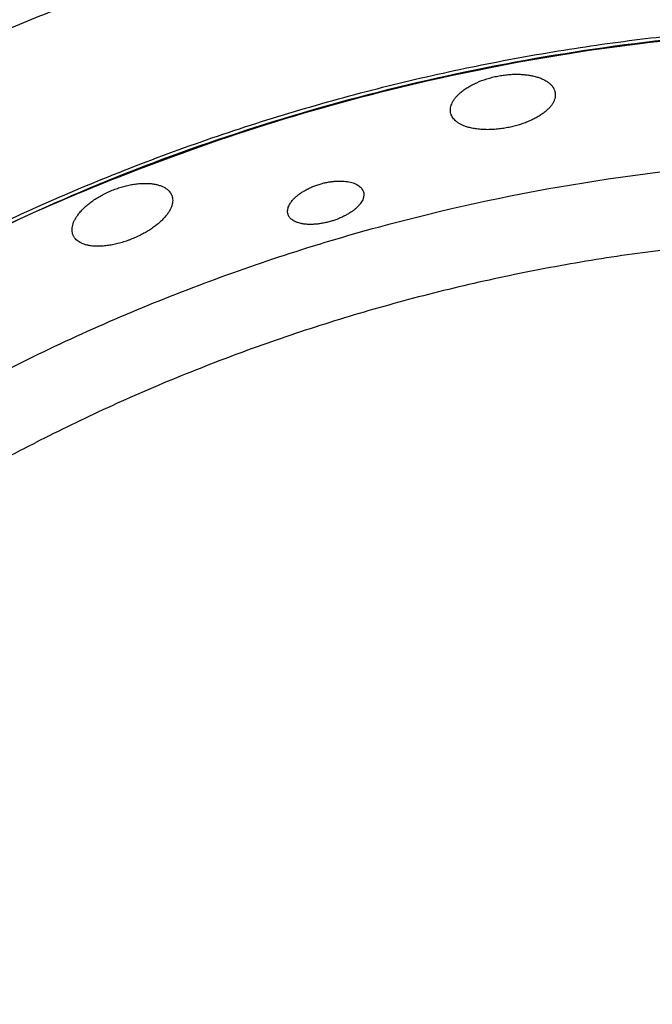
# Model space of a CAD drawing. Units: millimetres. Extents: x 0 to 1901, y 0 to 2179.
# Drawn here: x 141 to 154, y 1455 to 1476 of the extents above; entities that cross this region are included whole.
import ezdxf

# ---------------------------------------------------------------- set-up
doc = ezdxf.new("R2010")
doc.units = ezdxf.units.MM
doc.header["$MEASUREMENT"] = 0
doc.layers.add('PROIEZIONI 2D$Visible$Curves', color=7, linetype='Continuous', true_color=0x000000)
doc.layers.add('PROIEZIONI 2D$Visible$SceneSilhouetteCurves', color=7, linetype='Continuous', lineweight=50, true_color=0x000000)

msp = doc.modelspace()

# ---------------------------------------------------------------- linework, layer by layer
at = {"layer": 'PROIEZIONI 2D$Visible$Curves', "color": 9, "lineweight": -3, "true_color": 0xb0c4de}
for points, weights in [([(69.606, 1433.544), (72.741, 1520.246), (159.5, 1520.246)], [0.98551767225, 0.714536407417, 1]), ([(121.701, 1474.258), (138.002, 1488.273), (159.5, 1488.273)], [0.854763275115, 0.86686441933, 1])]:
    msp.add_rational_spline(points, weights, degree=2, dxfattribs=at)
at = {"layer": 'PROIEZIONI 2D$Visible$Curves', "color": 9, "true_color": 0xb0c4de}
msp.add_rational_spline([(122.536, 1473.36), (138.484, 1487.047), (159.5, 1487.047), (180.934, 1487.047), (197.016, 1472.879)], [0.854790580093, 0.867013784621, 1, 0.864729428743, 0.854406287285], degree=2, knots=[-40.477432, -40.477432, -40.477432, 0, 0, 41.172729, 41.172729, 41.172729], dxfattribs=at)
at = {"layer": 'PROIEZIONI 2D$Visible$Curves', "color": 250, "lineweight": -3, "true_color": 0x1e1e1e}
for points, weights, knots in [([(191.995, 1467.495), (173.405, 1483.733), (149.258, 1478.615), (142.882, 1477.264), (137.075, 1474.305)], [0.902044192989, 0.849588894983, 1, 0.955339888594, 0.928564817746], [156.452567, 156.452567, 156.452567, 201.819861, 201.819861, 215.290332, 215.290332, 215.290332]), ([(130.134, 1465.211), (142.865, 1475.918), (159.5, 1475.918), (176.551, 1475.918), (189.422, 1464.736)], [0.855139222346, 0.868792802764, 1, 0.86595091055, 0.854602909607], [39.562376, 39.562376, 39.562376, 71.666997, 71.666997, 104.466991, 104.466991, 104.466991]), ([(130.196, 1465.146), (133.758, 1468.141), (137.854, 1470.354), (165.574, 1485.333), (189.361, 1464.67)], [0.935876978744, 0.962391987948, 1, 0.790814875289, 0.924831874182], [-209.322298, -209.322298, -209.322298, -199.51406, -199.51406, -144.958198, -144.958198, -144.958198]), ([(121.217, 1411.323), (107.595, 1438.812), (129.288, 1460.505), (157.386, 1488.602), (187.444, 1462.614)], [0.900362585381, 0.770758174151, 1, 0.721904977105, 0.971898942219], [14.585064, 14.585064, 14.585064, 67.113478, 67.113478, 130.836102, 130.836102, 130.836102])]:
    msp.add_rational_spline(points, weights, degree=2, knots=knots, dxfattribs=at)
for points, weights in [([(138.821, 1470.879), (166.186, 1484.822), (189.372, 1464.681)], [0.902750339224, 0.776976837691, 0.972747133652]), ([(168.685, 1470.293), (154.153, 1473.63), (140.868, 1466.861)], [0.864517281478, 0.830328619838, 0.902750339224]), ([(133.263, 1461.852), (136.786, 1464.781), (140.868, 1466.861)], [0.965033114667, 0.927610545943, 0.902750339224])]:
    msp.add_rational_spline(points, weights, degree=2, dxfattribs=at)
for points, knots in [([(150.317, 1474.6), (150.327, 1474.605), (150.337, 1474.61), (150.347, 1474.614), (150.363, 1474.622), (150.38, 1474.63), (150.398, 1474.638), (150.467, 1474.669), (150.54, 1474.697), (150.616, 1474.721), (150.635, 1474.727), (150.655, 1474.732), (150.674, 1474.738), (150.694, 1474.743), (150.713, 1474.749), (150.733, 1474.754), (150.753, 1474.759), (150.773, 1474.763), (150.793, 1474.768), (150.813, 1474.772), (150.833, 1474.776), (150.853, 1474.78)], [3.119414, 3.119414, 3.119414, 3.119414, 3.1560004, 3.1560004, 3.1560004, 3.2174483, 3.2174483, 3.2174483, 3.4625423, 3.4625423, 3.4625423, 3.5237818, 3.5237818, 3.5237818, 3.5851808, 3.5851808, 3.5851808, 3.6466388, 3.6466388, 3.6466388, 3.7080528, 3.7080528, 3.7080528, 3.7080528]), ([(150.853, 1474.78), (150.872, 1474.784), (150.891, 1474.788), (150.91, 1474.791), (150.93, 1474.794), (150.949, 1474.797), (150.968, 1474.8), (151.006, 1474.805), (151.045, 1474.809), (151.083, 1474.813), (151.102, 1474.814), (151.121, 1474.816), (151.14, 1474.817), (151.159, 1474.818), (151.178, 1474.819), (151.197, 1474.819), (151.216, 1474.82), (151.234, 1474.82), (151.253, 1474.82), (151.271, 1474.82), (151.29, 1474.82), (151.308, 1474.82), (151.345, 1474.819), (151.38, 1474.817), (151.415, 1474.814), (151.432, 1474.812), (151.449, 1474.81), (151.466, 1474.808), (151.483, 1474.806), (151.5, 1474.804), (151.517, 1474.802), (151.525, 1474.8), (151.534, 1474.799), (151.542, 1474.798)], [0, 0, 0, 0, 0.0586287, 0.0586287, 0.0586287, 0.1170452, 0.1170452, 0.1170452, 0.2339467, 0.2339467, 0.2339467, 0.2926526, 0.2926526, 0.2926526, 0.3514438, 0.3514438, 0.3514438, 0.4102342, 0.4102342, 0.4102342, 0.4689357, 0.4689357, 0.4689357, 0.5858058, 0.5858058, 0.5858058, 0.6442335, 0.6442335, 0.6442335, 0.7028512, 0.7028512, 0.7028512, 0.7335352, 0.7335352, 0.7335352, 0.7335352]), ([(151.542, 1474.798), (151.55, 1474.796), (151.558, 1474.795), (151.566, 1474.793), (151.582, 1474.79), (151.597, 1474.787), (151.613, 1474.784), (151.628, 1474.78), (151.644, 1474.777), (151.658, 1474.773), (151.673, 1474.769), (151.688, 1474.765), (151.702, 1474.76), (151.716, 1474.756), (151.73, 1474.751), (151.744, 1474.747), (151.757, 1474.742), (151.77, 1474.737), (151.783, 1474.732), (151.809, 1474.721), (151.833, 1474.71), (151.856, 1474.698), (151.867, 1474.693), (151.879, 1474.686), (151.889, 1474.68), (151.9, 1474.674), (151.91, 1474.667), (151.92, 1474.661), (151.94, 1474.648), (151.958, 1474.634), (151.975, 1474.619), (151.991, 1474.605), (152.006, 1474.59), (152.02, 1474.574), (152.033, 1474.559), (152.045, 1474.542), (152.055, 1474.526), (152.059, 1474.519), (152.062, 1474.513), (152.066, 1474.506)], [-1.1384055, -1.1384055, -1.1384055, -1.1384055, -1.1103457, -1.1103457, -1.1103457, -1.0515485, -1.0515485, -1.0515485, -0.9927757, -0.9927757, -0.9927757, -0.9341073, -0.9341073, -0.9341073, -0.8756224, -0.8756224, -0.8756224, -0.8173373, -0.8173373, -0.8173373, -0.7004321, -0.7004321, -0.7004321, -0.6419049, -0.6419049, -0.6419049, -0.5834056, -0.5834056, -0.5834056, -0.4667023, -0.4667023, -0.4667023, -0.3499695, -0.3499695, -0.3499695, -0.2332838, -0.2332838, -0.2332838, -0.1866201, -0.1866201, -0.1866201, -0.1866201]), ([(149.834, 1473.992), (149.828, 1474.025), (149.828, 1474.06), (149.834, 1474.096), (149.837, 1474.113), (149.841, 1474.131), (149.847, 1474.149), (149.853, 1474.168), (149.86, 1474.186), (149.869, 1474.204), (149.878, 1474.223), (149.889, 1474.241), (149.901, 1474.26), (149.913, 1474.278), (149.926, 1474.296), (149.941, 1474.315), (149.956, 1474.333), (149.972, 1474.351), (149.99, 1474.369), (150.008, 1474.387), (150.027, 1474.405), (150.048, 1474.423), (150.06, 1474.433), (150.072, 1474.443), (150.084, 1474.453), (150.096, 1474.462), (150.109, 1474.472), (150.122, 1474.482), (150.148, 1474.501), (150.176, 1474.519), (150.205, 1474.537), (150.22, 1474.546), (150.235, 1474.555), (150.25, 1474.564), (150.266, 1474.572), (150.281, 1474.581), (150.297, 1474.589), (150.304, 1474.593), (150.31, 1474.596), (150.317, 1474.6)], [-1.854686, -1.854686, -1.854686, -1.854686, -1.636426, -1.636426, -1.636426, -1.527422, -1.527422, -1.527422, -1.418283, -1.418283, -1.418283, -1.308982, -1.308982, -1.308982, -1.199924, -1.199924, -1.199924, -1.090556, -1.090556, -1.090556, -0.980715, -0.980715, -0.980715, -0.919292, -0.919292, -0.919292, -0.857957, -0.857957, -0.857957, -0.735794, -0.735794, -0.735794, -0.674743, -0.674743, -0.674743, -0.613464, -0.613464, -0.613464, -0.588639, -0.588639, -0.588639, -0.588639]), ([(152.094, 1474.422), (152.097, 1474.405), (152.098, 1474.387), (152.097, 1474.368), (152.097, 1474.35), (152.095, 1474.332), (152.091, 1474.314), (152.087, 1474.295), (152.082, 1474.276), (152.074, 1474.258), (152.071, 1474.248), (152.067, 1474.239), (152.062, 1474.23), (152.058, 1474.22), (152.053, 1474.211), (152.048, 1474.201), (152.037, 1474.183), (152.025, 1474.164), (152.011, 1474.145), (151.997, 1474.126), (151.981, 1474.108), (151.964, 1474.089), (151.956, 1474.08), (151.947, 1474.071), (151.937, 1474.062), (151.928, 1474.053), (151.918, 1474.044), (151.908, 1474.035), (151.898, 1474.026), (151.887, 1474.017), (151.876, 1474.008), (151.865, 1473.999), (151.854, 1473.99), (151.842, 1473.981), (151.831, 1473.973), (151.818, 1473.964), (151.806, 1473.955), (151.794, 1473.947), (151.781, 1473.938), (151.768, 1473.93), (151.755, 1473.921), (151.741, 1473.913), (151.727, 1473.905), (151.714, 1473.897), (151.7, 1473.889), (151.685, 1473.881), (151.671, 1473.873), (151.656, 1473.865), (151.642, 1473.858), (151.627, 1473.85), (151.611, 1473.843), (151.596, 1473.835), (151.58, 1473.828), (151.565, 1473.821), (151.549, 1473.814), (151.532, 1473.806), (151.516, 1473.799), (151.499, 1473.793), (151.483, 1473.786), (151.466, 1473.779), (151.449, 1473.773), (151.432, 1473.766), (151.415, 1473.76), (151.397, 1473.754), (151.38, 1473.748), (151.362, 1473.742), (151.345, 1473.736), (151.327, 1473.731), (151.309, 1473.725), (151.291, 1473.72), (151.273, 1473.715), (151.255, 1473.709), (151.237, 1473.705), (151.218, 1473.7), (151.2, 1473.695), (151.182, 1473.69), (151.163, 1473.686), (151.144, 1473.682), (151.126, 1473.677), (151.107, 1473.673), (151.088, 1473.669), (151.069, 1473.666)], [0, 0, 0, 0, 0.114241, 0.114241, 0.114241, 0.228573, 0.228573, 0.228573, 0.343034, 0.343034, 0.343034, 0.400156, 0.400156, 0.400156, 0.457338, 0.457338, 0.457338, 0.57201, 0.57201, 0.57201, 0.686623, 0.686623, 0.686623, 0.743755, 0.743755, 0.743755, 0.801023, 0.801023, 0.801023, 0.858486, 0.858486, 0.858486, 0.916071, 0.916071, 0.916071, 0.973704, 0.973704, 0.973704, 1.031311, 1.031311, 1.031311, 1.088822, 1.088822, 1.088822, 1.146173, 1.146173, 1.146173, 1.203326, 1.203326, 1.203326, 1.260603, 1.260603, 1.260603, 1.318081, 1.318081, 1.318081, 1.375684, 1.375684, 1.375684, 1.433332, 1.433332, 1.433332, 1.490945, 1.490945, 1.490945, 1.548445, 1.548445, 1.548445, 1.605762, 1.605762, 1.605762, 1.662908, 1.662908, 1.662908, 1.720239, 1.720239, 1.720239, 1.777752, 1.777752, 1.777752, 1.83537, 1.83537, 1.83537, 1.83537]), ([(152.066, 1474.506), (152.071, 1474.496), (152.075, 1474.486), (152.079, 1474.475), (152.086, 1474.458), (152.091, 1474.44), (152.094, 1474.422)], [1.6853206, 1.6853206, 1.6853206, 1.6853206, 1.7552964, 1.7552964, 1.7552964, 1.8719407, 1.8719407, 1.8719407, 1.8719407]), ([(151.069, 1473.666), (151.048, 1473.662), (151.027, 1473.658), (151.006, 1473.654), (150.984, 1473.651), (150.963, 1473.648), (150.942, 1473.645), (150.9, 1473.639), (150.858, 1473.634), (150.816, 1473.63), (150.795, 1473.629), (150.774, 1473.627), (150.754, 1473.626), (150.733, 1473.625), (150.712, 1473.624), (150.692, 1473.623), (150.671, 1473.623), (150.651, 1473.622), (150.631, 1473.622), (150.611, 1473.622), (150.591, 1473.623), (150.571, 1473.623), (150.551, 1473.624), (150.532, 1473.625), (150.513, 1473.626), (150.493, 1473.627), (150.474, 1473.629), (150.456, 1473.63), (150.437, 1473.632), (150.419, 1473.634), (150.401, 1473.637), (150.383, 1473.639), (150.365, 1473.642), (150.348, 1473.645), (150.33, 1473.647), (150.313, 1473.651), (150.296, 1473.654), (150.28, 1473.658), (150.263, 1473.661), (150.247, 1473.666), (150.231, 1473.67), (150.215, 1473.674), (150.2, 1473.678), (150.185, 1473.683), (150.17, 1473.688), (150.155, 1473.693), (150.132, 1473.701), (150.11, 1473.71), (150.09, 1473.719), (150.069, 1473.729), (150.049, 1473.739), (150.031, 1473.749), (150.012, 1473.76), (149.995, 1473.771), (149.979, 1473.783), (149.963, 1473.794), (149.948, 1473.807), (149.934, 1473.819), (149.921, 1473.832), (149.909, 1473.845), (149.898, 1473.859), (149.887, 1473.872), (149.877, 1473.886), (149.869, 1473.901), (149.86, 1473.915), (149.853, 1473.93), (149.847, 1473.945), (149.842, 1473.96), (149.838, 1473.975), (149.835, 1473.991)], [0, 0, 0, 0, 0.064658, 0.064658, 0.064658, 0.129228, 0.129228, 0.129228, 0.257773, 0.257773, 0.257773, 0.322061, 0.322061, 0.322061, 0.386573, 0.386573, 0.386573, 0.451209, 0.451209, 0.451209, 0.51586, 0.51586, 0.51586, 0.580412, 0.580412, 0.580412, 0.644755, 0.644755, 0.644755, 0.708865, 0.708865, 0.708865, 0.773163, 0.773163, 0.773163, 0.837665, 0.837665, 0.837665, 0.902281, 0.902281, 0.902281, 0.966912, 0.966912, 0.966912, 1.031454, 1.031454, 1.031454, 1.13435, 1.13435, 1.13435, 1.237066, 1.237066, 1.237066, 1.339962, 1.339962, 1.339962, 1.442674, 1.442674, 1.442674, 1.545336, 1.545336, 1.545336, 1.648049, 1.648049, 1.648049, 1.75065, 1.75065, 1.75065, 1.852085, 1.852085, 1.852085, 1.852085]), ([(142.523, 1472.313), (142.541, 1472.32), (142.559, 1472.327), (142.578, 1472.334), (142.596, 1472.341), (142.614, 1472.348), (142.632, 1472.354), (142.669, 1472.366), (142.706, 1472.378), (142.743, 1472.389), (142.761, 1472.394), (142.78, 1472.399), (142.798, 1472.404), (142.817, 1472.408), (142.835, 1472.413), (142.853, 1472.417), (142.872, 1472.421), (142.89, 1472.425), (142.908, 1472.429), (142.927, 1472.432), (142.945, 1472.435), (142.963, 1472.438), (142.999, 1472.444), (143.034, 1472.449), (143.069, 1472.453), (143.086, 1472.455), (143.103, 1472.456), (143.12, 1472.458), (143.137, 1472.459), (143.154, 1472.46), (143.171, 1472.461), (143.188, 1472.461), (143.204, 1472.462), (143.22, 1472.462), (143.237, 1472.462), (143.253, 1472.462), (143.269, 1472.461), (143.285, 1472.461), (143.3, 1472.46), (143.316, 1472.459), (143.331, 1472.458), (143.346, 1472.457), (143.361, 1472.455), (143.375, 1472.454), (143.39, 1472.452), (143.404, 1472.45), (143.418, 1472.448), (143.432, 1472.445), (143.446, 1472.443), (143.473, 1472.438), (143.499, 1472.431), (143.524, 1472.424), (143.536, 1472.42), (143.548, 1472.417), (143.56, 1472.412), (143.571, 1472.408), (143.583, 1472.404), (143.594, 1472.399), (143.616, 1472.39), (143.636, 1472.38), (143.655, 1472.369), (143.674, 1472.358), (143.692, 1472.346), (143.708, 1472.333), (143.724, 1472.321), (143.739, 1472.307), (143.751, 1472.293), (143.764, 1472.278), (143.776, 1472.263), (143.785, 1472.247), (143.79, 1472.241), (143.793, 1472.234), (143.797, 1472.227)], [0, 0, 0, 0, 0.058629, 0.058629, 0.058629, 0.117045, 0.117045, 0.117045, 0.233947, 0.233947, 0.233947, 0.292653, 0.292653, 0.292653, 0.351444, 0.351444, 0.351444, 0.410234, 0.410234, 0.410234, 0.468936, 0.468936, 0.468936, 0.585806, 0.585806, 0.585806, 0.644234, 0.644234, 0.644234, 0.702851, 0.702851, 0.702851, 0.761595, 0.761595, 0.761595, 0.820392, 0.820392, 0.820392, 0.879165, 0.879165, 0.879165, 0.937833, 0.937833, 0.937833, 0.996318, 0.996318, 0.996318, 1.054603, 1.054603, 1.054603, 1.171509, 1.171509, 1.171509, 1.230036, 1.230036, 1.230036, 1.288535, 1.288535, 1.288535, 1.405238, 1.405238, 1.405238, 1.521971, 1.521971, 1.521971, 1.638657, 1.638657, 1.638657, 1.755296, 1.755296, 1.755296, 1.804222, 1.804222, 1.804222, 1.804222]), ([(147.252, 1471.643), (147.237, 1471.638), (147.221, 1471.634), (147.206, 1471.63), (147.191, 1471.626), (147.175, 1471.622), (147.16, 1471.618), (147.144, 1471.614), (147.129, 1471.611), (147.114, 1471.608), (147.098, 1471.605), (147.083, 1471.602), (147.068, 1471.599), (147.053, 1471.596), (147.037, 1471.594), (147.022, 1471.591), (147.007, 1471.589), (146.992, 1471.587), (146.977, 1471.585), (146.962, 1471.583), (146.947, 1471.581), (146.933, 1471.58), (146.918, 1471.579), (146.903, 1471.578), (146.888, 1471.577), (146.874, 1471.576), (146.859, 1471.575), (146.845, 1471.575), (146.831, 1471.574), (146.817, 1471.574), (146.803, 1471.574), (146.775, 1471.574), (146.748, 1471.575), (146.722, 1471.577), (146.709, 1471.578), (146.697, 1471.579), (146.684, 1471.58), (146.672, 1471.582), (146.659, 1471.583), (146.647, 1471.585), (146.635, 1471.587), (146.623, 1471.589), (146.612, 1471.592), (146.6, 1471.594), (146.589, 1471.597), (146.578, 1471.599), (146.56, 1471.604), (146.543, 1471.609), (146.527, 1471.614), (146.519, 1471.617), (146.511, 1471.62), (146.504, 1471.623), (146.496, 1471.626), (146.489, 1471.629), (146.482, 1471.632), (146.467, 1471.639), (146.454, 1471.646), (146.441, 1471.653), (146.428, 1471.661), (146.417, 1471.669), (146.406, 1471.677), (146.395, 1471.685), (146.385, 1471.694), (146.376, 1471.704), (146.367, 1471.713), (146.358, 1471.722), (146.351, 1471.733), (146.337, 1471.753), (146.326, 1471.774), (146.32, 1471.797), (146.316, 1471.809), (146.314, 1471.82), (146.312, 1471.832), (146.311, 1471.844), (146.311, 1471.857), (146.311, 1471.869), (146.312, 1471.882), (146.314, 1471.895), (146.316, 1471.908), (146.319, 1471.921), (146.323, 1471.934), (146.327, 1471.947), (146.332, 1471.961), (146.337, 1471.974), (146.344, 1471.988), (146.351, 1472.001), (146.358, 1472.015), (146.367, 1472.029), (146.371, 1472.035), (146.376, 1472.042), (146.38, 1472.049), (146.385, 1472.056), (146.39, 1472.063), (146.395, 1472.07), (146.406, 1472.084), (146.417, 1472.097), (146.43, 1472.111), (146.438, 1472.12), (146.446, 1472.128), (146.454, 1472.137), (146.462, 1472.145), (146.471, 1472.153), (146.48, 1472.162), (146.489, 1472.17), (146.498, 1472.178), (146.508, 1472.187), (146.518, 1472.195), (146.528, 1472.203), (146.538, 1472.211), (146.548, 1472.219), (146.559, 1472.227), (146.57, 1472.235), (146.581, 1472.243), (146.592, 1472.251), (146.603, 1472.258), (146.615, 1472.266), (146.626, 1472.274), (146.638, 1472.281), (146.651, 1472.289), (146.663, 1472.296), (146.675, 1472.303), (146.688, 1472.311), (146.701, 1472.318), (146.714, 1472.325), (146.727, 1472.332), (146.74, 1472.339), (146.754, 1472.346), (146.767, 1472.352), (146.781, 1472.359), (146.795, 1472.365), (146.808, 1472.372), (146.822, 1472.378), (146.836, 1472.384), (146.851, 1472.39), (146.865, 1472.396), (146.879, 1472.401), (146.894, 1472.407), (146.909, 1472.413), (146.923, 1472.418), (146.938, 1472.423), (146.953, 1472.428), (146.968, 1472.433), (146.983, 1472.438), (146.998, 1472.443), (147.013, 1472.447)], [0, 0, 0, 0, 0.047719, 0.047719, 0.047719, 0.095471, 0.095471, 0.095471, 0.143168, 0.143168, 0.143168, 0.190727, 0.190727, 0.190727, 0.238088, 0.238088, 0.238088, 0.285541, 0.285541, 0.285541, 0.333166, 0.333166, 0.333166, 0.380892, 0.380892, 0.380892, 0.42864, 0.42864, 0.42864, 0.476327, 0.476327, 0.476327, 0.571261, 0.571261, 0.571261, 0.618706, 0.618706, 0.618706, 0.666294, 0.666294, 0.666294, 0.713963, 0.713963, 0.713963, 0.76164, 0.76164, 0.76164, 0.837954, 0.837954, 0.837954, 0.875944, 0.875944, 0.875944, 0.913902, 0.913902, 0.913902, 0.989985, 0.989985, 0.989985, 1.066048, 1.066048, 1.066048, 1.141971, 1.141971, 1.141971, 1.217975, 1.217975, 1.217975, 1.370003, 1.370003, 1.370003, 1.44648, 1.44648, 1.44648, 1.523025, 1.523025, 1.523025, 1.599575, 1.599575, 1.599575, 1.676089, 1.676089, 1.676089, 1.752796, 1.752796, 1.752796, 1.829444, 1.829444, 1.829444, 1.867668, 1.867668, 1.867668, 1.905979, 1.905979, 1.905979, 1.98294, 1.98294, 1.98294, 2.030395, 2.030395, 2.030395, 2.07784, 2.07784, 2.07784, 2.125207, 2.125207, 2.125207, 2.172432, 2.172432, 2.172432, 2.2195, 2.2195, 2.2195, 2.266715, 2.266715, 2.266715, 2.314093, 2.314093, 2.314093, 2.361552, 2.361552, 2.361552, 2.40901, 2.40901, 2.40901, 2.456389, 2.456389, 2.456389, 2.503614, 2.503614, 2.503614, 2.550684, 2.550684, 2.550684, 2.597918, 2.597918, 2.597918, 2.64531, 2.64531, 2.64531, 2.692778, 2.692778, 2.692778, 2.740237, 2.740237, 2.740237, 2.740237]), ([(147.013, 1472.447), (147.027, 1472.451), (147.041, 1472.455), (147.055, 1472.459), (147.069, 1472.463), (147.083, 1472.466), (147.097, 1472.47), (147.111, 1472.473), (147.124, 1472.476), (147.138, 1472.479), (147.152, 1472.482), (147.166, 1472.485), (147.18, 1472.487), (147.194, 1472.49), (147.208, 1472.492), (147.222, 1472.495), (147.236, 1472.497), (147.249, 1472.499), (147.263, 1472.501), (147.277, 1472.502), (147.291, 1472.504), (147.304, 1472.505), (147.318, 1472.507), (147.332, 1472.508), (147.345, 1472.509), (147.358, 1472.51), (147.372, 1472.511), (147.385, 1472.511), (147.398, 1472.512), (147.411, 1472.512), (147.424, 1472.512), (147.449, 1472.513), (147.475, 1472.512), (147.499, 1472.511), (147.524, 1472.51), (147.548, 1472.508), (147.571, 1472.505), (147.594, 1472.502), (147.617, 1472.498), (147.638, 1472.494), (147.66, 1472.49), (147.681, 1472.485), (147.7, 1472.479), (147.72, 1472.474), (147.738, 1472.467), (147.756, 1472.46), (147.774, 1472.453), (147.79, 1472.446), (147.806, 1472.437), (147.821, 1472.429), (147.836, 1472.42), (147.849, 1472.411), (147.862, 1472.402), (147.874, 1472.392), (147.885, 1472.381), (147.896, 1472.371), (147.906, 1472.36), (147.914, 1472.349), (147.923, 1472.337), (147.93, 1472.325), (147.936, 1472.313), (147.942, 1472.301), (147.947, 1472.288), (147.951, 1472.275)], [0, 0, 0, 0, 0.043264, 0.043264, 0.043264, 0.086388, 0.086388, 0.086388, 0.129376, 0.129376, 0.129376, 0.172499, 0.172499, 0.172499, 0.215758, 0.215758, 0.215758, 0.259097, 0.259097, 0.259097, 0.302455, 0.302455, 0.302455, 0.345767, 0.345767, 0.345767, 0.38897, 0.38897, 0.38897, 0.432002, 0.432002, 0.432002, 0.518245, 0.518245, 0.518245, 0.604914, 0.604914, 0.604914, 0.691585, 0.691585, 0.691585, 0.777799, 0.777799, 0.777799, 0.863936, 0.863936, 0.863936, 0.950239, 0.950239, 0.950239, 1.03632, 1.03632, 1.03632, 1.122372, 1.122372, 1.122372, 1.208417, 1.208417, 1.208417, 1.294413, 1.294413, 1.294413, 1.380419, 1.380419, 1.380419, 1.380419]), ([(141.675, 1471.343), (141.674, 1471.344), (141.674, 1471.344), (141.674, 1471.344), (141.661, 1471.376), (141.655, 1471.41), (141.653, 1471.446), (141.653, 1471.464), (141.654, 1471.483), (141.656, 1471.502), (141.659, 1471.521), (141.662, 1471.54), (141.668, 1471.56), (141.673, 1471.58), (141.68, 1471.6), (141.688, 1471.62), (141.696, 1471.641), (141.706, 1471.661), (141.717, 1471.682), (141.728, 1471.703), (141.741, 1471.724), (141.755, 1471.745), (141.769, 1471.766), (141.785, 1471.787), (141.801, 1471.809), (141.811, 1471.821), (141.821, 1471.833), (141.831, 1471.845), (141.841, 1471.857), (141.852, 1471.868), (141.863, 1471.88), (141.885, 1471.904), (141.909, 1471.928), (141.934, 1471.951), (141.947, 1471.962), (141.96, 1471.974), (141.973, 1471.985), (141.986, 1471.997), (142, 1472.008), (142.014, 1472.02), (142.028, 1472.031), (142.043, 1472.042), (142.058, 1472.053), (142.073, 1472.065), (142.088, 1472.076), (142.103, 1472.087), (142.166, 1472.13), (142.232, 1472.171), (142.302, 1472.209), (142.32, 1472.219), (142.338, 1472.228), (142.356, 1472.237), (142.374, 1472.246), (142.392, 1472.255), (142.411, 1472.264), (142.429, 1472.273), (142.448, 1472.281), (142.466, 1472.289), (142.485, 1472.297), (142.504, 1472.305), (142.523, 1472.313)], [1.850803, 1.850803, 1.850803, 1.850803, 1.853367, 1.853367, 1.853367, 2.071627, 2.071627, 2.071627, 2.180631, 2.180631, 2.180631, 2.289769, 2.289769, 2.289769, 2.399071, 2.399071, 2.399071, 2.508129, 2.508129, 2.508129, 2.617497, 2.617497, 2.617497, 2.727337, 2.727337, 2.727337, 2.788761, 2.788761, 2.788761, 2.850096, 2.850096, 2.850096, 2.972259, 2.972259, 2.972259, 3.03331, 3.03331, 3.03331, 3.094588, 3.094588, 3.094588, 3.156, 3.156, 3.156, 3.217448, 3.217448, 3.217448, 3.462542, 3.462542, 3.462542, 3.523782, 3.523782, 3.523782, 3.585181, 3.585181, 3.585181, 3.646639, 3.646639, 3.646639, 3.708053, 3.708053, 3.708053, 3.708053]), ([(143.81, 1472.198), (143.816, 1472.181), (143.821, 1472.164), (143.824, 1472.146), (143.827, 1472.128), (143.828, 1472.11), (143.828, 1472.091), (143.828, 1472.072), (143.826, 1472.053), (143.822, 1472.033), (143.82, 1472.023), (143.818, 1472.013), (143.816, 1472.003), (143.813, 1471.993), (143.81, 1471.983), (143.807, 1471.973), (143.8, 1471.952), (143.791, 1471.932), (143.781, 1471.91), (143.771, 1471.889), (143.759, 1471.868), (143.746, 1471.847), (143.739, 1471.836), (143.732, 1471.825), (143.725, 1471.815), (143.717, 1471.804), (143.709, 1471.793), (143.701, 1471.782), (143.693, 1471.772), (143.684, 1471.761), (143.675, 1471.75), (143.666, 1471.739), (143.657, 1471.728), (143.647, 1471.717), (143.637, 1471.707), (143.627, 1471.696), (143.616, 1471.685), (143.606, 1471.674), (143.595, 1471.663), (143.584, 1471.653), (143.572, 1471.642), (143.561, 1471.631), (143.549, 1471.621), (143.537, 1471.61), (143.525, 1471.599), (143.512, 1471.589), (143.499, 1471.579), (143.487, 1471.568), (143.473, 1471.558), (143.46, 1471.548), (143.447, 1471.537), (143.433, 1471.527), (143.419, 1471.517), (143.405, 1471.507), (143.391, 1471.497), (143.376, 1471.487), (143.361, 1471.477), (143.346, 1471.467), (143.331, 1471.457), (143.316, 1471.447), (143.301, 1471.438), (143.285, 1471.428), (143.269, 1471.419), (143.254, 1471.409), (143.238, 1471.4), (143.221, 1471.391), (143.205, 1471.382), (143.189, 1471.373), (143.172, 1471.364), (143.156, 1471.356), (143.139, 1471.347), (143.122, 1471.339), (143.105, 1471.33), (143.088, 1471.322), (143.071, 1471.314), (143.054, 1471.306), (143.037, 1471.298), (143.019, 1471.29), (143.001, 1471.282), (142.984, 1471.275), (142.966, 1471.267), (142.948, 1471.26)], [0, 0, 0, 0, 0.114241, 0.114241, 0.114241, 0.228573, 0.228573, 0.228573, 0.343034, 0.343034, 0.343034, 0.400156, 0.400156, 0.400156, 0.457338, 0.457338, 0.457338, 0.57201, 0.57201, 0.57201, 0.686623, 0.686623, 0.686623, 0.743755, 0.743755, 0.743755, 0.801023, 0.801023, 0.801023, 0.858486, 0.858486, 0.858486, 0.916071, 0.916071, 0.916071, 0.973704, 0.973704, 0.973704, 1.031311, 1.031311, 1.031311, 1.088822, 1.088822, 1.088822, 1.146173, 1.146173, 1.146173, 1.203326, 1.203326, 1.203326, 1.260603, 1.260603, 1.260603, 1.318081, 1.318081, 1.318081, 1.375684, 1.375684, 1.375684, 1.433332, 1.433332, 1.433332, 1.490945, 1.490945, 1.490945, 1.548445, 1.548445, 1.548445, 1.605762, 1.605762, 1.605762, 1.662908, 1.662908, 1.662908, 1.720239, 1.720239, 1.720239, 1.777752, 1.777752, 1.777752, 1.83537, 1.83537, 1.83537, 1.83537]), ([(147.951, 1472.275), (147.954, 1472.263), (147.957, 1472.249), (147.958, 1472.236), (147.958, 1472.229), (147.958, 1472.223), (147.958, 1472.216), (147.958, 1472.209), (147.958, 1472.202), (147.957, 1472.195), (147.956, 1472.181), (147.953, 1472.167), (147.949, 1472.153), (147.945, 1472.138), (147.94, 1472.124), (147.934, 1472.109), (147.927, 1472.095), (147.92, 1472.08), (147.911, 1472.065), (147.902, 1472.05), (147.892, 1472.035), (147.88, 1472.02), (147.869, 1472.005), (147.856, 1471.99), (147.843, 1471.976), (147.829, 1471.961), (147.815, 1471.946), (147.799, 1471.932), (147.783, 1471.917), (147.766, 1471.902), (147.748, 1471.888), (147.729, 1471.874), (147.71, 1471.86), (147.69, 1471.846), (147.67, 1471.832), (147.649, 1471.819), (147.628, 1471.806), (147.606, 1471.792), (147.583, 1471.78), (147.56, 1471.767), (147.548, 1471.761), (147.536, 1471.755), (147.524, 1471.749), (147.512, 1471.743), (147.5, 1471.737), (147.487, 1471.731), (147.475, 1471.726), (147.462, 1471.72), (147.45, 1471.714), (147.437, 1471.709), (147.424, 1471.704), (147.411, 1471.698), (147.385, 1471.688), (147.359, 1471.678), (147.333, 1471.669), (147.319, 1471.664), (147.306, 1471.66), (147.292, 1471.655), (147.279, 1471.651), (147.265, 1471.647), (147.252, 1471.643)], [0, 0, 0, 0, 0.08468, 0.08468, 0.08468, 0.127, 0.127, 0.127, 0.169334, 0.169334, 0.169334, 0.254159, 0.254159, 0.254159, 0.338881, 0.338881, 0.338881, 0.423806, 0.423806, 0.423806, 0.508895, 0.508895, 0.508895, 0.593764, 0.593764, 0.593764, 0.678692, 0.678692, 0.678692, 0.76406, 0.76406, 0.76406, 0.849427, 0.849427, 0.849427, 0.934379, 0.934379, 0.934379, 1.019346, 1.019346, 1.019346, 1.062009, 1.062009, 1.062009, 1.104723, 1.104723, 1.104723, 1.147427, 1.147427, 1.147427, 1.190062, 1.190062, 1.190062, 1.274956, 1.274956, 1.274956, 1.317394, 1.317394, 1.317394, 1.35998, 1.35998, 1.35998, 1.35998]), ([(142.948, 1471.26), (142.928, 1471.252), (142.908, 1471.244), (142.888, 1471.237), (142.868, 1471.229), (142.848, 1471.222), (142.828, 1471.215), (142.787, 1471.201), (142.747, 1471.189), (142.707, 1471.177), (142.686, 1471.171), (142.666, 1471.166), (142.646, 1471.161), (142.626, 1471.156), (142.606, 1471.151), (142.586, 1471.146), (142.566, 1471.142), (142.546, 1471.138), (142.526, 1471.134), (142.506, 1471.13), (142.487, 1471.127), (142.467, 1471.123), (142.448, 1471.12), (142.429, 1471.117), (142.409, 1471.115), (142.39, 1471.112), (142.372, 1471.11), (142.353, 1471.108), (142.334, 1471.107), (142.316, 1471.105), (142.298, 1471.104), (142.28, 1471.103), (142.262, 1471.102), (142.244, 1471.102), (142.226, 1471.101), (142.209, 1471.101), (142.192, 1471.101), (142.175, 1471.102), (142.158, 1471.102), (142.141, 1471.103), (142.125, 1471.104), (142.109, 1471.105), (142.093, 1471.107), (142.077, 1471.108), (142.061, 1471.11), (142.046, 1471.113), (142.022, 1471.116), (141.999, 1471.121), (141.977, 1471.126), (141.954, 1471.131), (141.933, 1471.137), (141.913, 1471.144), (141.893, 1471.151), (141.874, 1471.159), (141.856, 1471.167), (141.838, 1471.175), (141.821, 1471.184), (141.805, 1471.194), (141.789, 1471.204), (141.775, 1471.215), (141.761, 1471.226), (141.748, 1471.237), (141.736, 1471.249), (141.725, 1471.262), (141.714, 1471.274), (141.704, 1471.287), (141.696, 1471.301), (141.692, 1471.308), (141.688, 1471.314), (141.685, 1471.321)], [0, 0, 0, 0, 0.064658, 0.064658, 0.064658, 0.129228, 0.129228, 0.129228, 0.257773, 0.257773, 0.257773, 0.322061, 0.322061, 0.322061, 0.386573, 0.386573, 0.386573, 0.451209, 0.451209, 0.451209, 0.51586, 0.51586, 0.51586, 0.580412, 0.580412, 0.580412, 0.644755, 0.644755, 0.644755, 0.708865, 0.708865, 0.708865, 0.773163, 0.773163, 0.773163, 0.837665, 0.837665, 0.837665, 0.902281, 0.902281, 0.902281, 0.966912, 0.966912, 0.966912, 1.031454, 1.031454, 1.031454, 1.13435, 1.13435, 1.13435, 1.237066, 1.237066, 1.237066, 1.339962, 1.339962, 1.339962, 1.442674, 1.442674, 1.442674, 1.545336, 1.545336, 1.545336, 1.648049, 1.648049, 1.648049, 1.75065, 1.75065, 1.75065, 1.798696, 1.798696, 1.798696, 1.798696])]:
    msp.add_open_spline(points, degree=3, knots=knots, dxfattribs=at)
for points in [[(143.797, 1472.227), (143.801, 1472.22), (143.804, 1472.212), (143.807, 1472.205)], [(143.807, 1472.205), (143.808, 1472.202), (143.809, 1472.2), (143.81, 1472.198)], [(141.685, 1471.321), (141.681, 1471.328), (141.678, 1471.336), (141.675, 1471.343)]]:
    msp.add_open_spline(points, degree=3, dxfattribs=at)
at = {"layer": 'PROIEZIONI 2D$Visible$SceneSilhouetteCurves', "color": 9, "true_color": 0xb0c4de}
msp.add_rational_spline([(122.536, 1473.36), (138.484, 1487.047), (159.5, 1487.047), (180.934, 1487.047), (197.016, 1472.879)], [0.854790580093, 0.867013784621, 1, 0.864729428743, 0.854406287285], degree=2, knots=[-40.477432, -40.477432, -40.477432, 0, 0, 41.172729, 41.172729, 41.172729], dxfattribs=at)

doc.saveas('drawing.dxf')
